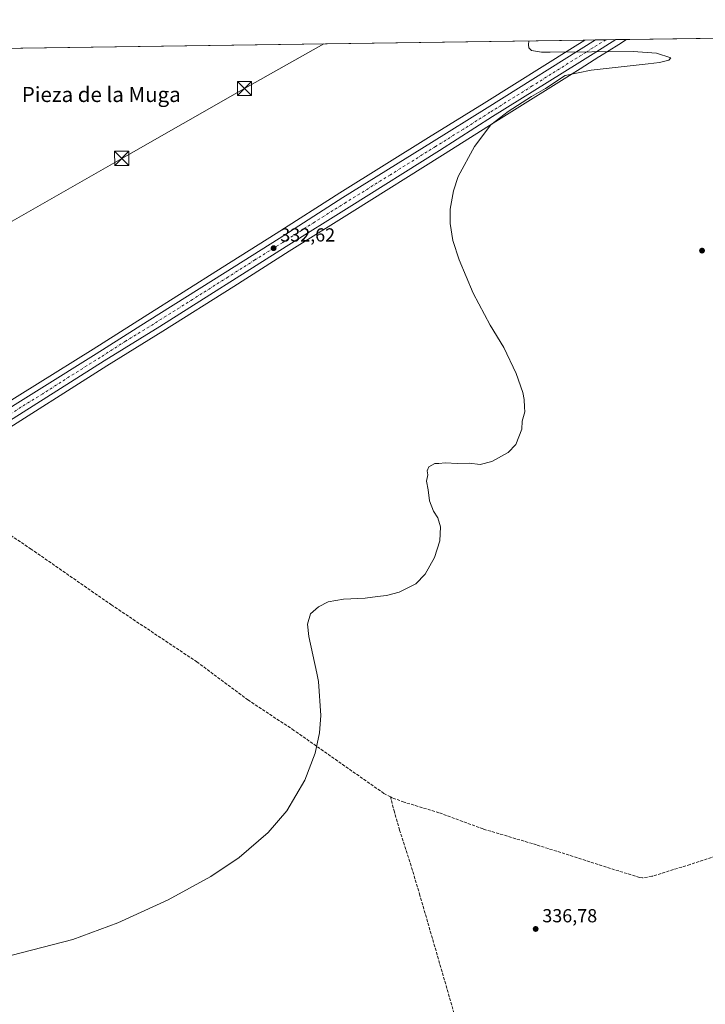
# Model space of a CAD drawing. Units: metres. Extents: x 597572 to 601029, y 4703670 to 4706032.
# Drawn here: x 599935 to 600300, y 4705509 to 4706032 of the extents above; entities that cross this region are included whole.
import ezdxf
from ezdxf.enums import TextEntityAlignment as Align

# ---------------------------------------------------------------- set-up
doc = ezdxf.new("R2010")
doc.units = ezdxf.units.M
doc.header["$MEASUREMENT"] = 0
doc.linetypes.add('DGN Style 3', pattern=[2.307223458686699, 1.648016756204785, -0.6592067024819142])
doc.linetypes.add('DGN Style 4', pattern=[2.6384748266838614, 1.318413404963828, -0.6592067024819142, 0.001648016756204785, -0.6592067024819142])
for name, color, linetype, lineweight in [('Carretera de calzada única Cxs', 7, 'Continuous', 13), ('Carretera de calzada única eje', 7, 'DGN Style 4', 0), ('Comarca CxS', 21, 'Continuous', 0), ('Comunidad Autónoma CxS', 142, 'Continuous', 0), ('Corriente artificial lineal', 4, 'DGN Style 3', 13), ('Corriente natural lineal oculto', 9, 'DGN Style 4', 13), ('Cultivos herbáceos CxS', 92, 'Continuous', 0), ('Curva de nivel normal', 30, 'Continuous', 0), ('Matorral CxS', 135, 'Continuous', 0), ('Municipio CxS', 4, 'Continuous', 0), ('Núcleo urbano CxS', 7, 'Continuous', 0), ('Provincia CxS', 1, 'Continuous', 0), ('Punto de cota en terreno', 7, 'Continuous', 0), ('Rótulo de punto de cota en terreno', 7, 'Continuous', 0), ('Tendido', 6, 'Continuous', 0), ('Texto cartográfico', 7, 'Continuous', 0), ('Torre de tendido puntual', 7, 'Continuous', 0)]:
    doc.layers.add(name, color=color, linetype=linetype, lineweight=lineweight)
doc.styles.add('Style-Arial', font='txt')

# ---------------------------------------------------------------- blocks, each defined once
blk = doc.blocks.new('*U7')
at = {"layer": 'Cultivos herbáceos CxS', "color": 92, "linetype": 'Continuous', "lineweight": 0}
blk.add_polyline3d([(599920.8563999999, 4705809.139900001, 332.303700000004), (599981.8891000003, 4705847.7653, 332.2753999999986), (600011.5690000001, 4705866.045499999, 332.3654999999999), (600049.2243999997, 4705889.8751, 332.3310999999958), (600078.7374, 4705908.5505, 332.4643999999971), (600112.1215000004, 4705929.417099999, 332.8282999999938), (600160.2028999999, 4705959.5441, 334.2844000000041), (600188.4190999996, 4705977.5317, 335.0145000000048), (600233.3032999998, 4706005.4681, 335.5528999999952), (600243.2311000006, 4706011.733100001, 335.6238000000012), (600243.2940999996, 4706011.780900001, 335.623900000006), (600243.5658, 4706011.9605, 335.623900000006), (600253.7966999998, 4706018.4069, 335.6272999999928), (600253.8019000003, 4706018.4101, 335.6272999999928), (600257.9453999996, 4706021.027799999, 335.6745999999985), (600986.5477999998, 4706031.4111, 340.7357000000048)], dxfattribs=at)
blk = doc.blocks.new('5PATER')
at = {"layer": 'Matorral CxS', "linetype": 'Continuous', "lineweight": 0}
h = blk.add_hatch(color=51, dxfattribs=at)
edge = h.paths.add_edge_path()
edge.add_ellipse((0, 0), major_axis=(-0.1095731443231308, -0.1110710700762829), ratio=0.9994222409660322, start_angle=0, end_angle=360)
blk = doc.blocks.new('5TTEND')
at = {"layer": 'Corriente natural lineal oculto', "color": 7, "linetype": 'Continuous', "lineweight": 0}
for p, q in [((-0.375, 0.3754), (0.375, -0.3746)), ((0.3720000000000001, 0.3784000000000001), (-0.3720000000000001, -0.3776))]:
    blk.add_line(p, q, dxfattribs=at)
at = {"layer": 'Corriente natural lineal oculto', "color": 7, "linetype": 'Continuous', "lineweight": 0, "flags": 128}
blk.add_lwpolyline([(-0.375, -0.3746), (0.375, -0.3746), (0.375, 0.3754), (-0.375, 0.3754), (-0.3720000000000001, -0.3776)], dxfattribs=at)

msp = doc.modelspace()

# ---------------------------------------------------------------- linework, layer by layer
at = {"layer": 'Carretera de calzada única Cxs', "color": 7, "linetype": 'Continuous', "lineweight": 13, "extrusion": (-0.01276204417436204, -0.0001819489676905082, 0.9999185452440938), "elevation": -8181.062557411274, "flags": 128}
msp.add_lwpolyline([(600196.9357480883, 4706019.383361503), (600207.5980167578, 4706019.535361506)], dxfattribs=at)
at = {"layer": 'Carretera de calzada única Cxs', "color": 7, "linetype": 'Continuous', "lineweight": 13}
for points in [[(600252.1977000004, 4706020.946000001, 335.6655000000028), (600241.6300999997, 4706014.270099999, 335.6095999999961), (600231.7100999998, 4706008.0101, 335.5488999999943), (600186.8201000001, 4705980.0701, 335.0097999999998), (600158.6001000004, 4705962.0801, 334.247199999998), (600110.5301000001, 4705931.960100001, 332.9008999999933), (600077.1401000004, 4705911.090100001, 332.5532999999996), (600009.9801000003, 4705868.590100001, 332.3809999999939), (599980.3000999996, 4705850.3101, 332.344299999997), (599919.2600999996, 4705811.6801, 332.3758999999991), (599835.8000999996, 4705759.610099999, 332.5586000000039), (599796.7600999996, 4705734.840100001, 332.8622000000032), (599748.6401000004, 4705705.040100001, 333.3448999999964), (599726.0500999996, 4705690.840100001, 333.5121999999974), (599701.5800999999, 4705675.6801, 333.8389000000025), (599645.5900999998, 4705640.270099999, 334.8542000000016)], [(599832.0822999999, 4705764.102499999, 332.757500000007), (599850.0000999998, 4705775.2301, 332.5002999999998), (599916.7500999998, 4705817.130100001, 332.3671999999933), (599976.1700999998, 4705854.0601, 332.2532999999967), (600003.1901000004, 4705871.170100001, 332.210699999996), (600044.6700999998, 4705897.290100001, 332.3169999999955), (600073.3901000004, 4705915.390100001, 332.4504000000015), (600107.1700999998, 4705937.0101, 332.7209000000003), (600154.3901000004, 4705966.350099999, 333.8916999999929), (600183.9401000004, 4705984.6601, 334.7308000000049), (600241.5362999998, 4706020.794, 335.5293999999994)], [(599916.7500999998, 4705817.130100001, 332.3671999999933), (599976.1700999998, 4705854.0601, 332.2532999999967), (600003.1901000004, 4705871.170100001, 332.210699999996), (600044.6700999998, 4705897.290100001, 332.3169999999955), (600073.3901000004, 4705915.390100001, 332.4504000000015), (600107.1700999998, 4705937.0101, 332.7209000000003), (600154.3901000004, 4705966.350099999, 333.8916999999929), (600183.9401000004, 4705984.6601, 334.7308000000049), (600241.5363999996, 4706020.794, 335.5293999999994), (600252.1977000004, 4706020.946000001, 335.6655000000028), (600241.6300999997, 4706014.270099999, 335.6095999999961), (600231.7100999998, 4706008.0101, 335.5488999999943), (600186.8201000001, 4705980.0701, 335.0097999999998), (600158.6001000004, 4705962.0801, 334.247199999998), (600110.5301000001, 4705931.960100001, 332.9008999999933), (600077.1401000004, 4705911.090100001, 332.5532999999996), (600009.9801000003, 4705868.590100001, 332.3809999999939), (599980.3000999996, 4705850.3101, 332.344299999997), (599919.2600999996, 4705811.6801, 332.3758999999991)]]:
    msp.add_polyline3d(points, dxfattribs=at)
at = {"layer": 'Carretera de calzada única eje', "color": 7, "linetype": 'DGN Style 4', "lineweight": 0}
msp.add_polyline3d([(600246.9316999996, 4706020.8709, 335.6585000000051), (600236.3000999996, 4706014.200099999, 335.562699999995), (600207.8201000001, 4705996.340100001, 335.3273999999947), (600185.3901000004, 4705982.350099999, 334.9355000000069), (600171.2600999996, 4705973.360099999, 334.5396999999939), (600156.5000999998, 4705964.220100001, 334.1088000000018), (600132.4600999998, 4705949.1601, 333.4449000000022), (600108.8501000004, 4705934.4801, 332.8800999999949), (600092.1401000004, 4705924.050100001, 332.7160000000004), (600075.2600999996, 4705913.2401, 332.6201000000001), (600060.5000999998, 4705903.9001, 332.5157000000036), (600046.1401000004, 4705894.840100001, 332.4410000000062), (600027.3201000001, 4705882.9301, 332.4946000000054), (600006.5800999999, 4705869.880100001, 332.3892000000051), (599991.7500999998, 4705860.7401, 332.3698000000004), (599978.2301000003, 4705852.1801, 332.402900000001), (599947.7301000003, 4705832.860099999, 332.3885000000009), (599918.0100999996, 4705814.4001, 332.4379000000045), (599884.6401000004, 4705793.440099999, 332.5458000000072), (599842.8901000004, 4705767.420100001, 332.7369000000036), (599831.3661000002, 4705760.111300001, 332.7553999999946)], dxfattribs=at)
at = {"layer": 'Comarca CxS', "color": 21, "linetype": 'Continuous', "lineweight": 0, "flags": 128}
msp.add_lwpolyline([(601004.5683271892, 4705411.574482442), (601029.0900007566, 4703718.319982941), (597604.3300007322, 4703669.529982939), (597571.9600007322, 4705982.749982918), (600496.146705001, 4706024.422438555), (600546.8749999999, 4705969.210999998), (600594.8790000001, 4705919.576999999), (600623.3680000008, 4705890.734999998), (600628.9930000008, 4705883.362000001), (600638.6790000006, 4705870.666), (600689.7899999992, 4705804.888), (600826.7539999994, 4705628.614), (600909.6779999996, 4705527.458000001), (600910.1070000001, 4705526.935000001), (601003.7239999998, 4705412.737000001)], close=True, dxfattribs=at)
at = {"layer": 'Comunidad Autónoma CxS', "color": 142, "linetype": 'Continuous', "lineweight": 0, "flags": 128}
msp.add_lwpolyline([(601029.0900007566, 4703718.319982941), (597604.3300007322, 4703669.529982939), (597571.9600007322, 4705982.749982918), (600496.146705001, 4706024.422438555), (600995.5900007581, 4706031.539982917), (601004.5683271892, 4705411.574482442)], close=True, dxfattribs=at)
at = {"layer": 'Corriente artificial lineal', "color": 4, "linetype": 'DGN Style 3', "lineweight": 13}
for points in [[(600132.5000999998, 4705618.7401, 335.3745999999956), (600129.0500999996, 4705620.540100001, 335.4386999999988), (600081.2401000002, 4705654.0601, 334.8496000000014), (600056.8000999996, 4705670.190099999, 334.2443999999959), (600029.7100999998, 4705690.390100001, 333.6260000000038), (599984.3800999997, 4705720.590100001, 332.9401999999973), (599941.5900999998, 4705750.3301, 332.5366999999969), (599912.5215999996, 4705769.8018, 332.1891999999934)], [(600462.3800999997, 4705639.0601, 342.7280000000028), (600444.8901000004, 4705634.0701, 342.1744999999937), (600406.0100999996, 4705620.670100001, 341.1046999999962), (600291.7100999998, 4705582.800100001, 338.1149000000005), (600271.3901000004, 4705576.520099999, 337.7363000000041), (600266.4901000002, 4705575.630100001, 337.6287000000011), (600264.8300999999, 4705575.860099999, 337.6206999999995), (600210.1501000002, 4705593.220100001, 336.6796000000031), (600181.7401000002, 4705601.670100001, 336.2897999999986), (600158.2901, 4705610.290100001, 336.0295999999944), (600139.7200999996, 4705615.9301, 335.5809000000008), (600133.4901000002, 4705618.220100001, 335.3917999999976), (600132.5000999998, 4705618.7401, 335.3745999999956)], [(600206.2500999998, 4705369.050100001, 339.4906999999948), (600186.4401000004, 4705434.920100001, 337.8962999999931), (600180.1700999998, 4705459.120100001, 337.6043999999966), (600171.4901000002, 4705485.9301, 337.0443999999989), (600148.1700999998, 4705566.4101, 336.099000000002), (600143.5100999996, 4705582.050100001, 335.9039000000048), (600137.3800999997, 4705601.110099999, 335.5387999999948), (600134.6001000004, 4705610.690099999, 335.5653000000021), (600132.5000999998, 4705618.7401, 335.3745999999956)]]:
    msp.add_polyline3d(points, dxfattribs=at)
at = {"layer": 'Cultivos herbáceos CxS', "color": 92, "linetype": 'Continuous', "lineweight": 0, "extrusion": (-0.0069447346030645, -9.896929080837388e-05, 0.9999758801423024), "elevation": -4298.717184258026, "flags": 128}
msp.add_lwpolyline([(600245.8013744648, 4706020.625406557), (600974.4213522433, 4706031.008706609)], dxfattribs=at)
at = {"layer": 'Cultivos herbáceos CxS', "color": 92, "linetype": 'Continuous', "lineweight": 0, "extrusion": (-0.01426219603913426, -0.0002032575675314414, 0.9998982690506584), "elevation": -9182.015315006694, "flags": 128}
msp.add_lwpolyline([(599867.2189313964, 4706014.492697194), (600179.4917056524, 4706018.942597286)], dxfattribs=at)
at = {"layer": 'Cultivos herbáceos CxS', "color": 92, "linetype": 'Continuous', "lineweight": 0}
for points in [[(599053.8216000004, 4706003.867900001, 358.5578999999998), (600235.7608000003, 4706020.7117, 335.2332000000025), (600229.3057000004, 4706016.6613, 335.1475000000065), (600182.3529000003, 4705987.205900001, 334.274900000004), (600152.8082999998, 4705968.899300001, 333.4502999999968), (600105.5698999995, 4705939.547499999, 332.3920999999973), (600071.7817000002, 4705917.922499999, 332.0087000000058), (600043.0711000003, 4705899.828500001, 331.9057999999932), (600001.5883, 4705873.706700001, 331.7810999999929), (599974.5756999999, 4705856.601500001, 331.9032000000007), (599915.1608999996, 4705819.674500001, 332.0929000000033), (599848.4055000005, 4705777.771299999, 332.170499999993), (599830.5652999999, 4705766.5811, 332.7056000000011), (599825.4051000001, 4705763.3409, 332.6603999999934), (599744.0519000003, 4705712.285300001, 332.9388999999938), (599721.1129999999, 4705698.052100001, 333.1818000000058), (599696.3413000006, 4705682.801100001, 333.4331999999995), (599612.4611000001, 4705630.6119, 334.5709999999963), (599592.6926999995, 4705617.783299999, 334.9063000000024), (599509.1191999996, 4705565.943499999, 336.7446999999956)], [(600235.7609000001, 4706020.711800001, 335.2332000000025), (600229.3057000004, 4706016.6613, 335.1475000000065), (600182.3529000003, 4705987.205900001, 334.274900000004), (600152.8082999998, 4705968.899300001, 333.4502999999968), (600105.5698999995, 4705939.547499999, 332.3920999999973), (600071.7817000002, 4705917.922499999, 332.0087000000058), (600043.0711000003, 4705899.828500001, 331.9057999999932), (600001.5883, 4705873.706700001, 331.7810999999929), (599974.5756999999, 4705856.601500001, 331.9032000000007), (599915.1608999996, 4705819.674500001, 332.0929000000033), (599848.4055000005, 4705777.771299999, 332.170499999993), (599830.5652999999, 4705766.5811, 332.7056000000011), (599825.4051000001, 4705763.3409, 332.6603999999934), (599744.0519000003, 4705712.285300001, 332.9388999999938), (599721.1129999999, 4705698.052100001, 333.1818000000058), (599696.3413000006, 4705682.801100001, 333.4331999999995), (599612.4611000001, 4705630.6119, 334.5709999999963), (599592.6926999995, 4705617.783299999, 334.9063000000024), (599509.1191999996, 4705565.943499999, 336.7446999999956)], [(600257.9456000002, 4706021.028000001, 335.6745999999985), (600253.8019000003, 4706018.4101, 335.6272999999928), (600253.7966999998, 4706018.4069, 335.6272999999928), (600243.5658, 4706011.9605, 335.623900000006), (600243.2940999996, 4706011.780900001, 335.623900000006), (600243.2311000006, 4706011.733100001, 335.6238000000012), (600233.3032999998, 4706005.4681, 335.5528999999952), (600188.4190999996, 4705977.5317, 335.0145000000048), (600160.2028999999, 4705959.5441, 334.2844000000041), (600112.1215000004, 4705929.417099999, 332.8282999999938), (600078.7374, 4705908.5505, 332.4643999999971), (600049.2243999997, 4705889.8751, 332.3310999999958), (600011.5690000001, 4705866.045499999, 332.3654999999999), (599981.8891000003, 4705847.7653, 332.2753999999986), (599920.8563999999, 4705809.139900001, 332.303700000004)]]:
    msp.add_polyline3d(points, dxfattribs=at)
at = {"layer": 'Curva de nivel normal', "color": 30, "linetype": 'Continuous', "lineweight": 0, "elevation": 335, "flags": 128}
msp.add_lwpolyline([(599931.54, 4705534.720100001), (599963.6500000004, 4705543.040100001), (599987.5700000003, 4705551.780099999), (600014.3200000003, 4705563.950099999), (600037.0300000003, 4705576.470100001), (600052.1699999999, 4705586.5801), (600067.5800000001, 4705599.770099999), (600077.4500000002, 4705611.340100001), (600087.0999999996, 4705627.5601), (600092.54, 4705641.950099999), (600094.8499999996, 4705652.720100001), (600095.5999999996, 4705661.970100001), (600094.1900000004, 4705679.970100001), (600093.3700000001, 4705684.470100001), (600089.1500000004, 4705703.9301), (600088.4600000001, 4705710.460100001), (600089.9600000001, 4705715.940099999), (600094.3099999996, 4705719.7301), (600099.3799999999, 4705722.270099999), (600107.5, 4705723.7301), (600118.9900000002, 4705724.220100001), (600125.5999999996, 4705725.1601), (600130.3300000001, 4705725.710100001), (600137.1500000004, 4705727.530099999), (600145.9800000006, 4705731.8101), (600150.8899999997, 4705736.9901), (600155.9000000004, 4705745.8101), (600158.8300000001, 4705754.7301), (600159.0199999996, 4705762.2401), (600157.5999999996, 4705766.970100001), (600155.4400000004, 4705770.520099999), (600153.2699999996, 4705775.9801), (600152.54, 4705781.7601), (600151.6500000004, 4705786.4301), (600152.29, 4705789.7601), (600152, 4705791.9801), (600152.9699999997, 4705794.040100001), (600156.0300000003, 4705795.8101), (600158.25, 4705795.860099999), (600161.6299999999, 4705796.090100001), (600168.1500000004, 4705795.7401), (600174.4199999999, 4705795.960100001), (600180.2400000002, 4705795.280099999), (600186.3499999996, 4705796.790100001), (600195.0700000003, 4705801.6501), (600199.0999999996, 4705805.9801), (600202.29, 4705813.9801), (600202.5199999996, 4705818.3101), (600203.8600000005, 4705823.1601), (600203.6900000004, 4705825.700099999), (600203.5599999996, 4705829.8201), (600202.9199999999, 4705833.5601), (600199.3499999996, 4705843.670100001), (600192.7100000001, 4705857.350099999), (600185.5599999996, 4705869.2401), (600176.5199999996, 4705886.2601), (600168.9600000001, 4705903.960100001), (600165.7199999997, 4705914.290100001), (600164.2400000002, 4705923.290100001), (600164.2800000003, 4705930.860099999), (600165.9400000004, 4705940.670100001), (600168.4800000006, 4705948.290100001), (600177.0800000001, 4705964.190099999), (600185.8200000003, 4705975.670100001), (600195.1399999997, 4705982.800100001), (600207.4100000003, 4705990.8201), (600214.8099999996, 4705994.9101), (600225.4299999997, 4706001.960100001), (600239.0800000001, 4706004.790100001), (600269.4199999999, 4706008.140100001), (600275.4100000003, 4706008.870100001), (600280.4699999997, 4706010.120100001), (600281.5300000003, 4706011.3201), (600273.8099999996, 4706013.690099999), (600261.5599999996, 4706014.5601), (600217.4600000001, 4706014.3301), (600212.8399999999, 4706014.3201), (600207.5, 4706015.1601), (600206, 4706016.530099999), (600205.8600000005, 4706018.140100001), (600206.0670999996, 4706020.288699999)], dxfattribs=at)
at = {"layer": 'Municipio CxS', "color": 4, "linetype": 'Continuous', "lineweight": 0, "flags": 128}
msp.add_lwpolyline([(601004.5683271892, 4705411.574482442), (601029.0900007566, 4703718.319982941), (597604.3300007322, 4703669.529982939), (597571.9600007322, 4705982.749982918), (600496.146705001, 4706024.422438555), (600546.8749999999, 4705969.210999998), (600594.8790000001, 4705919.576999999), (600623.3680000008, 4705890.734999998), (600628.9930000008, 4705883.362000001), (600638.6790000006, 4705870.666), (600689.7899999992, 4705804.888), (600826.7539999994, 4705628.614), (600909.6779999996, 4705527.458000001), (600910.1070000001, 4705526.935000001), (601003.7239999998, 4705412.737000001)], close=True, dxfattribs=at)
at = {"layer": 'Núcleo urbano CxS', "color": 7, "linetype": 'Continuous', "lineweight": 0, "extrusion": (-0.02874119778161115, -0.0004095506229136371, 0.9995868025431137), "elevation": -18843.75374530145, "flags": 128}
msp.add_lwpolyline([(-4696990.750655205, 666960.8841289215), (-4696990.750655204, 666966.6627029544)], dxfattribs=at)
at = {"layer": 'Núcleo urbano CxS', "color": 7, "linetype": 'Continuous', "lineweight": 0, "extrusion": (-0.03884916311561799, -0.0005537330615915363, 0.9992449328892856), "elevation": -25589.61460364327, "flags": 128}
msp.add_lwpolyline([(-4696988.209966261, 666759.8180868671), (-4696988.209966261, 666765.2179121134)], dxfattribs=at)
at = {"layer": 'Núcleo urbano CxS', "color": 7, "linetype": 'Continuous', "lineweight": 0, "extrusion": (-0.01080213842702841, -0.0001538444766627867, 0.9999416433658918), "elevation": -6872.356247527251, "flags": 128}
msp.add_lwpolyline([(600215.535508387, 4706019.869317278), (600220.8019157788, 4706019.944317279)], dxfattribs=at)
at = {"layer": 'Núcleo urbano CxS', "color": 7, "linetype": 'Continuous', "lineweight": 0, "extrusion": (-0.001495919248726837, -2.131524830163477e-05, 0.9999988808850045), "elevation": -662.5731971038335, "flags": 128}
msp.add_lwpolyline([(600252.0281143538, 4706020.932846155), (600257.7759207876, 4706021.014746154)], dxfattribs=at)
at = {"layer": 'Núcleo urbano CxS', "color": 7, "linetype": 'Continuous', "lineweight": 0}
for points in [[(600235.7609000001, 4706020.711800001, 335.2332000000025), (600229.3057000004, 4706016.6613, 335.1475000000065), (600182.3529000003, 4705987.205900001, 334.274900000004), (600152.8082999998, 4705968.899300001, 333.4502999999968), (600105.5698999995, 4705939.547499999, 332.3920999999973), (600071.7817000002, 4705917.922499999, 332.0087000000058), (600043.0711000003, 4705899.828500001, 331.9057999999932), (600001.5883, 4705873.706700001, 331.7810999999929), (599974.5756999999, 4705856.601500001, 331.9032000000007), (599915.1608999996, 4705819.674500001, 332.0929000000033), (599848.4055000005, 4705777.771299999, 332.170499999993), (599830.5652999999, 4705766.5811, 332.7056000000011), (599825.4051000001, 4705763.3409, 332.6603999999934), (599744.0519000003, 4705712.285300001, 332.9388999999938), (599721.1129999999, 4705698.052100001, 333.1818000000058), (599696.3413000006, 4705682.801100001, 333.4331999999995), (599612.4611000001, 4705630.6119, 334.5709999999963), (599592.6926999995, 4705617.783299999, 334.9063000000024), (599509.1191999996, 4705565.943499999, 336.7446999999956)], [(599915.1608999996, 4705819.674500001, 332.0929000000033), (599974.5756999999, 4705856.601500001, 331.9032000000007), (600001.5883, 4705873.706700001, 331.7810999999929), (600043.0711000003, 4705899.828500001, 331.9057999999932), (600071.7817000002, 4705917.922499999, 332.0087000000058), (600105.5698999995, 4705939.547499999, 332.3920999999973), (600152.8082999998, 4705968.899300001, 333.4502999999968), (600182.3529000003, 4705987.205900001, 334.274900000004), (600229.3057000004, 4706016.6613, 335.1475000000065), (600235.7608000003, 4706020.7117, 335.2332000000025), (600257.9453999996, 4706021.027799999, 335.6745999999985), (600253.8019000003, 4706018.4101, 335.6272999999928), (600253.7966999998, 4706018.4069, 335.6272999999928), (600243.5658, 4706011.9605, 335.623900000006), (600243.2940999996, 4706011.780900001, 335.623900000006), (600243.2311000006, 4706011.733100001, 335.6238000000012), (600233.3032999998, 4706005.4681, 335.5528999999952), (600188.4190999996, 4705977.5317, 335.0145000000048), (600160.2028999999, 4705959.5441, 334.2844000000041), (600112.1215000004, 4705929.417099999, 332.8282999999938), (600078.7374, 4705908.5505, 332.4643999999971), (600049.2243999997, 4705889.8751, 332.3310999999958), (600011.5690000001, 4705866.045499999, 332.3654999999999), (599981.8891000003, 4705847.7653, 332.2753999999986), (599920.8563999999, 4705809.139900001, 332.303700000004)], [(600257.9456000002, 4706021.028000001, 335.6745999999985), (600253.8019000003, 4706018.4101, 335.6272999999928), (600253.7966999998, 4706018.4069, 335.6272999999928), (600243.5658, 4706011.9605, 335.623900000006), (600243.2940999996, 4706011.780900001, 335.623900000006), (600243.2311000006, 4706011.733100001, 335.6238000000012), (600233.3032999998, 4706005.4681, 335.5528999999952), (600188.4190999996, 4705977.5317, 335.0145000000048), (600160.2028999999, 4705959.5441, 334.2844000000041), (600112.1215000004, 4705929.417099999, 332.8282999999938), (600078.7374, 4705908.5505, 332.4643999999971), (600049.2243999997, 4705889.8751, 332.3310999999958), (600011.5690000001, 4705866.045499999, 332.3654999999999), (599981.8891000003, 4705847.7653, 332.2753999999986), (599920.8563999999, 4705809.139900001, 332.303700000004)]]:
    msp.add_polyline3d(points, dxfattribs=at)
at = {"layer": 'Provincia CxS', "color": 1, "linetype": 'Continuous', "lineweight": 0, "flags": 128}
msp.add_lwpolyline([(601029.0900007566, 4703718.319982941), (597604.3300007322, 4703669.529982939), (597571.9600007322, 4705982.749982918), (600496.146705001, 4706024.422438555), (600995.5900007581, 4706031.539982917), (601004.5683271892, 4705411.574482442)], close=True, dxfattribs=at)
at = {"layer": 'Tendido', "color": 6, "linetype": 'Continuous', "lineweight": 0}
msp.add_polyline3d([(599511.8499999996, 4705687.960000001, 338.4535000000033), (599599.5999999996, 4705737.210000001, 336.3077000000048), (599669.7599999999, 4705777.5, 333.7912000000069), (599739.7400000002, 4705816.289999999, 332.1833999999944), (599782.9900000002, 4705841.01, 331.9591999999975), (599848.1500000004, 4705877.359999999, 332.5421999999962), (599926.5099999999, 4705921.730000001, 331.5378000000055), (599989.6977000004, 4705957.894400001, 331.3647999999957), (600054.9249, 4705994.989399999, 332.1046000000061), (600097.1940000001, 4706018.737000001, 332.4348000000027)], dxfattribs=at)

# ---------------------------------------------------------------- block references
at = {"layer": 'Cultivos herbáceos CxS', "color": 92, "linetype": 'Continuous', "lineweight": 0}
msp.add_blockref('*U7', (0, 0), dxfattribs=at)
at = {"layer": 'Punto de cota en terreno', "color": 7, "linetype": 'Continuous', "lineweight": 0, "xscale": 10, "yscale": 10, "zscale": 10}
for p in [(600070.4299999997, 4705910.189999999, 332.6199999999953), (600298.0700000003, 4705908.869999999, 337.6999999999971), (600209.6699999999, 4705548.560000001, 336.7799999999988)]:
    msp.add_blockref('5PATER', p, dxfattribs=at)
at = {"layer": 'Torre de tendido puntual', "color": 7, "linetype": 'Continuous', "lineweight": 0, "xscale": 10, "yscale": 10, "zscale": 10}
for p in [(600054.9249, 4705994.989399999, 332.1046000000061), (599989.6977000004, 4705957.894400001, 331.3647999999957)]:
    msp.add_blockref('5TTEND', p, dxfattribs=at)

# ---------------------------------------------------------------- texts
at = {"layer": 'Rótulo de punto de cota en terreno', "color": 7, "linetype": 'Continuous', "lineweight": 0, "style": 'Style-Arial'}
for s, p in [('332,62', (600073.9578, 4705913.717800001)), ('336,78', (600213.1978000002, 4705552.0878))]:
    msp.add_text(s, height=7.000000000000002, dxfattribs=at).set_placement(p)
at = {"layer": 'Texto cartográfico', "color": 7, "linetype": 'Continuous', "lineweight": 0, "style": 'Style-Arial'}
msp.add_text('Pieza de la Muga', height=8, dxfattribs=at).set_placement((599978.8493817073, 4705991.82015), align=Align.MIDDLE_CENTER)

doc.saveas('drawing.dxf')
